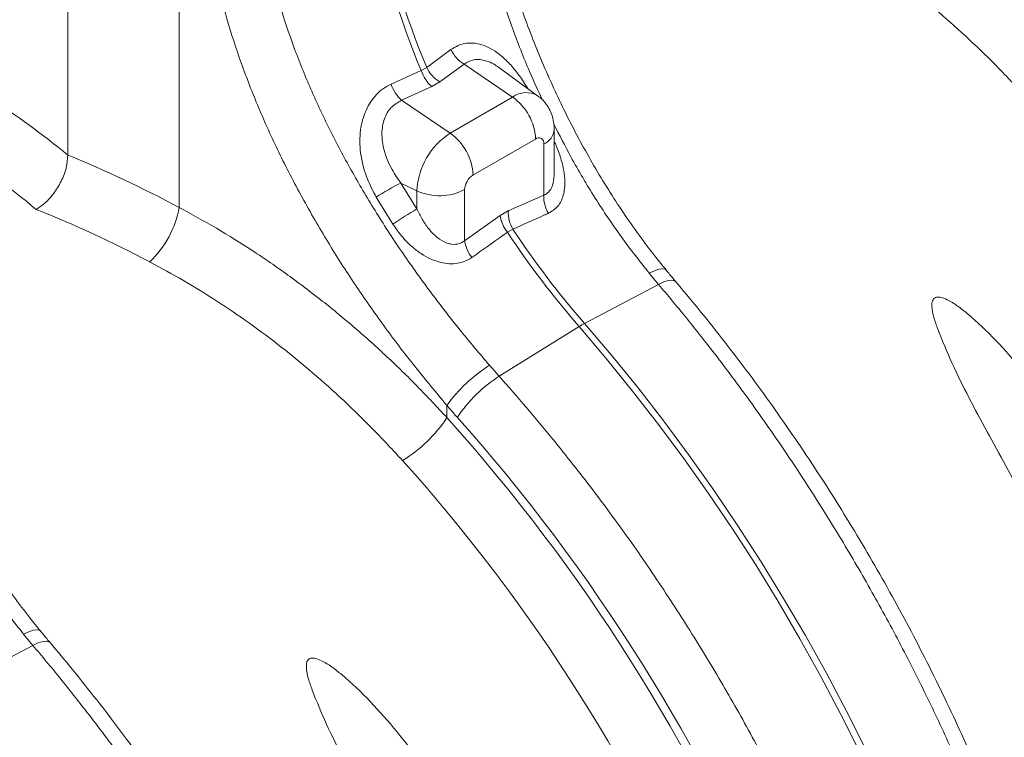
# Model space of a CAD drawing. Units: millimetres. Extents: x 0 to 8400, y 0 to 5940.
# Drawn here: x 6643 to 6755, y 4777 to 4858 of the extents above; entities that cross this region are included whole.
import ezdxf

# ---------------------------------------------------------------- set-up
doc = ezdxf.new("R2010")
doc.units = ezdxf.units.MM
doc.layers.get('0').update_dxf_attribs({"lineweight": 0})

msp = doc.modelspace()

# ---------------------------------------------------------------- linework, layer by layer
at = {"color": 7, "linetype": 'Continuous'}
for p, q in [((6648.85, 4842.79), (6648.85, 4898.93)), ((6661.42, 4881.31), (6661.42, 4836.87)), ((6692.14, 4854.71), (6689.41, 4852.7)), ((6689.41, 4852.7), (6688.79, 4852.34)), ((6690.9, 4851.06), (6693.64, 4853.06)), ((6693.64, 4853.06), (6699.12, 4849.34)), ((6701.94, 4849.5), (6697.67, 4852.62)), ((6688.79, 4852.34), (6685.38, 4850.81)), ((6686.57, 4848.98), (6689.97, 4850.53)), ((6689.97, 4850.53), (6690.9, 4851.06)), ((6699.12, 4849.34), (6692.05, 4845.26)), ((6686.57, 4848.98), (6692.05, 4845.26)), ((6703.82, 4840.76), (6703.82, 4845.68)), ((6694.63, 4840.51), (6701.7, 4844.6)), ((6702.65, 4844.05), (6702.65, 4838.27)), ((6686.49, 4839.62), (6688.29, 4838.74)), ((6683.71, 4838.02), (6685.58, 4834.99)), ((6688.29, 4838.74), (6688.29, 4836.7)), ((6693.69, 4833.1), (6693.69, 4838.88)), ((6702.65, 4838.27), (6698.63, 4836.47)), ((6697.71, 4835.94), (6693.69, 4833.1)), ((6698.63, 4836.47), (6697.71, 4835.94)), ((6698.52, 4834.06), (6699.14, 4834.41)), ((6714.55, 4829.44), (6715.6, 4828.17)), ((6715.6, 4828.17), (6707.24, 4823.74)), ((6697.59, 4817.78), (6706.63, 4823.39)), ((6697.59, 4817.78), (6696.5, 4819.02)), ((6691.69, 4813.1), (6691.69, 4814.48)), ((6643.84, 4788.62), (6644.89, 4787.35)), ((6644.89, 4787.35), (6636.53, 4782.92))]:
    msp.add_line(p, q, dxfattribs=at)
at = {"color": 8, "linetype": 'Continuous', "flags": 128}
for points in [[(6716.46, 4829.79), (6716.34, 4829.88), (6716.06, 4829.93), (6715.65, 4829.88), (6715.14, 4829.71), (6714.55, 4829.44)], [(6717.54, 4828.49), (6717.43, 4828.58), (6717.13, 4828.65), (6716.71, 4828.6), (6716.2, 4828.44), (6715.6, 4828.17)], [(6645.74, 4788.97), (6645.63, 4789.06), (6645.35, 4789.11), (6644.94, 4789.06), (6644.43, 4788.89), (6643.84, 4788.62)], [(6646.83, 4787.67), (6646.72, 4787.76), (6646.42, 4787.83), (6646, 4787.78), (6645.49, 4787.62), (6644.89, 4787.35)]]:
    msp.add_lwpolyline(points, dxfattribs=at)
at = {"color": 7, "linetype": 'Continuous', "flags": 128}
for points in [[(6739.03, 4775.57), (6736.85, 4779.91), (6734.58, 4784.2), (6732.21, 4788.45), (6729.75, 4792.65), (6727.2, 4796.79), (6724.58, 4800.87), (6721.87, 4804.89), (6719.08, 4808.83), (6716.22, 4812.69), (6713.29, 4816.46), (6710.3, 4820.15), (6707.24, 4823.74)], [(6706.63, 4823.39), (6709.68, 4819.8), (6712.67, 4816.11), (6715.6, 4812.33), (6718.46, 4808.47), (6721.25, 4804.53), (6723.96, 4800.52), (6726.59, 4796.44), (6729.13, 4792.3), (6731.59, 4788.1), (6733.96, 4783.85), (6736.23, 4779.55), (6738.41, 4775.22)]]:
    msp.add_lwpolyline(points, dxfattribs=at)
at = {"color": 7, "linetype": 'Continuous'}
for centre, radius, start, end in [((6774.69, 4888.17), 93.08, 191.1254, 202.6412), ((6775.31, 4888.53), 93.08, 191.1254, 202.6412), ((6695.52, 4856.27), 3.72, 204.8182, 239.6479), ((6692.78, 4854.27), 3.72, 204.9992, 239.671), ((6692.79, 4853.66), 4.22, 198.2127, 228.0102), ((6689.39, 4852.12), 4.22, 198.0869, 228.0221), ((6695.5, 4844.29), 6.22, 2.8011, 54.3108), ((6696.46, 4838.37), 8.17, 122.6055, 177.3945), ((6688.43, 4840.21), 6.22, 2.8011, 54.3108), ((6702.07, 4844.15), 0.583, 350.786, 129.2033), ((6695.74, 4838.79), 2.05, 122.6055, 177.3945), ((6697.35, 4817.47), 24.67, 116.1243, 123.5645), ((6690.85, 4844.41), 6.22, 245.6929, 297.1948), ((6706.19, 4838.06), 3.55, 176.5624, 211.5392), ((6650.6, 4838.74), 10.98, 313.0488, 350.1779), ((6715.01, 4791.49), 52.52, 120.5876, 124.087), ((6701.64, 4836.53), 3.98, 188.5993, 218.4326), ((6702.17, 4836.25), 3.54, 176.521, 211.2832), ((6784.53, 4890.98), 103.13, 213.4978, 220.9469), ((6785.14, 4891.33), 103.13, 213.4978, 220.9469), ((6697.63, 4833.69), 3.98, 188.5866, 218.6054), ((6712.14, 4814.56), 10.41, 118.038, 121.9566), ((6705.89, 4804.24), 17.51, 122.4364, 144.2217), ((6706.3, 4804.17), 16.15, 122.6122, 146.2779), ((6678.4, 4821.82), 15.89, 301.349, 326.7331)]:
    msp.add_arc(centre, radius, start, end, dxfattribs=at)
at = {"color": 8, "linetype": 'Continuous'}
for centre, radius, start, end in [((6700.65, 4847.29), 2.56, 59.6012, 126.7688), ((6701.89, 4845.83), 1.94, 293.0906, 355.622)]:
    msp.add_arc(centre, radius, start, end, dxfattribs=at)
at = {"color": 7, "linetype": 'Continuous'}
for centre, major_axis, ratio, start_param, end_param in [((6649.35, 4741.12), (-47.83, 115.3), 0.469314, 5.566291, 5.688513), ((6645.26, 4739.47), (-45.41, 110.92), 0.464604, 5.56088, 5.690104), ((6648.13, 4741.83), (-81.35, 95.13), 0.666569, 5.245294, 5.367516), ((6721.47, 4855.58), (-34.72, 50.04), 0.625268, 1.458544, 1.514913), ((6645.26, 4739.47), (-78.98, 90.65), 0.669578, 5.238439, 5.367662), ((6714.71, 4851.14), (-35.18, 58.84), 0.587369, 1.861479, 1.888288), ((6652.66, 4743.81), (-63.64, 106.43), 0.587369, 3.918035, 5.03604), ((6652.92, 4743.67), (-64.32, 107.56), 0.587369, 3.918034, 5.029881), ((6649.19, 4741.74), (-61.15, 102.1), 0.587784, 3.917642, 5.035647)]:
    msp.add_ellipse(centre, major_axis=major_axis, ratio=ratio, start_param=start_param, end_param=end_param, dxfattribs=at)
for points, knots in [([(6736.27, 4903.89), (6736.67, 4902.26), (6737.46, 4899), (6739.1, 4894.01), (6741.06, 4888.98), (6743.37, 4883.89), (6745.99, 4878.8), (6748.88, 4873.8), (6751.97, 4868.97), (6755.25, 4864.28), (6758.72, 4859.69), (6761.16, 4856.77), (6762.39, 4855.31)], [0, 0, 0, 0, 0.096965, 0.194569, 0.294135, 0.393702, 0.496123, 0.598543, 0.69746, 0.796376, 0.898189, 1, 1, 1, 1]), ([(6716.47, 4829.8), (6716.06, 4830.29), (6715.02, 4831.56), (6713.4, 4833.72), (6711.62, 4836.26), (6709.92, 4838.87), (6708.3, 4841.57), (6706.75, 4844.33), (6705.28, 4847.15), (6703.9, 4850.02), (6702.6, 4852.93), (6701.4, 4855.86), (6700.28, 4858.82), (6699.25, 4861.79), (6698.3, 4864.77), (6697.45, 4867.75), (6696.7, 4870.71), (6696.03, 4873.64), (6695.5, 4876.31), (6695.22, 4877.97), (6695.11, 4878.69)], [0, 0, 0, 0, 0.035613, 0.093016, 0.150107, 0.207288, 0.264679, 0.322237, 0.379911, 0.437645, 0.495365, 0.553032, 0.610679, 0.668458, 0.726307, 0.784131, 0.841852, 0.899401, 0.956723, 1, 1, 1, 1]), ([(6762.39, 4853.93), (6761.28, 4855.12), (6759.08, 4857.49), (6755.61, 4860.86), (6752.03, 4864.08), (6748.3, 4867.16), (6744.44, 4870.07), (6740.45, 4872.81), (6736.35, 4875.38), (6733.53, 4876.92), (6732.12, 4877.69)], [0, 0, 0, 0, 0.122684, 0.245368, 0.369364, 0.493359, 0.619324, 0.74529, 0.872386, 1, 1, 1, 1]), ([(6728.8, 4871.54), (6730.08, 4870.85), (6732.65, 4869.45), (6736.4, 4867.13), (6740.09, 4864.62), (6743.72, 4861.91), (6747.27, 4858.99), (6750.75, 4855.87), (6754.13, 4852.58), (6756.29, 4850.25), (6757.37, 4849.08)], [0, 0, 0, 0, 0.122448, 0.244896, 0.368324, 0.491752, 0.61828, 0.744809, 0.872404, 1, 1, 1, 1]), ([(6696.5, 4819.02), (6695.38, 4820.34), (6693.13, 4822.99), (6689.86, 4827.22), (6686.7, 4831.63), (6683.73, 4836.17), (6681, 4840.77), (6678.51, 4845.45), (6676.26, 4850.23), (6674.35, 4854.99), (6672.77, 4859.67), (6672, 4862.71), (6671.62, 4864.23)], [0, 0, 0, 0, 0.099325, 0.198652, 0.300879, 0.403108, 0.502459, 0.60181, 0.70405, 0.806288, 0.902815, 1, 1, 1, 1]), ([(6665.56, 4863.07), (6665.96, 4861.44), (6666.76, 4858.17), (6668.4, 4853.18), (6670.35, 4848.15), (6672.66, 4843.05), (6675.29, 4837.97), (6678.18, 4832.97), (6681.27, 4828.14), (6684.55, 4823.45), (6688.02, 4818.86), (6690.47, 4815.94), (6691.69, 4814.48)], [0, 0, 0, 0, 0.097081, 0.194803, 0.294341, 0.393878, 0.496269, 0.59866, 0.697548, 0.796435, 0.898218, 1, 1, 1, 1]), ([(6685.38, 4850.81), (6685.08, 4850.65), (6684.49, 4850.34), (6683.72, 4849.66), (6683.06, 4848.82), (6682.52, 4847.85), (6682.14, 4846.78), (6681.9, 4845.6), (6681.82, 4844.34), (6681.91, 4842.96), (6682.2, 4841.53), (6682.75, 4839.82), (6683.35, 4838.7), (6683.71, 4838.02)], [0, 0, 0, 0, 0.077025, 0.154046, 0.231572, 0.30913, 0.388374, 0.467667, 0.555133, 0.642658, 0.745006, 0.84742, 1, 1, 1, 1]), ([(6703.82, 4845.68), (6703.81, 4845.97), (6703.78, 4846.53), (6703.57, 4847.33), (6703.24, 4848.07), (6702.79, 4848.72), (6702.35, 4849.21), (6702.03, 4849.42), (6701.93, 4849.48)], [0, 0, 0, 0, 0.196212, 0.379929, 0.561264, 0.741429, 0.921146, 1, 1, 1, 1]), ([(6686.49, 4839.62), (6686.14, 4840.12), (6685.55, 4840.94), (6684.95, 4842.21), (6684.48, 4843.58), (6684.25, 4845.19), (6684.53, 4846.89), (6685.31, 4848.27), (6686.15, 4848.74), (6686.57, 4848.98)], [0, 0, 0, 0, 0.163683, 0.270847, 0.377921, 0.554111, 0.708128, 0.854951, 1, 1, 1, 1]), ([(6648.85, 4842.79), (6648.81, 4842.31), (6648.73, 4841.36), (6648.13, 4839.8), (6647.24, 4838.36), (6646.22, 4837.27), (6645.54, 4836.82), (6645.26, 4836.64)], [0, 0, 0, 0, 0.210526, 0.421008, 0.632816, 0.847772, 1, 1, 1, 1]), ([(6645.76, 4788.98), (6645.35, 4789.47), (6644.31, 4790.74), (6642.69, 4792.9), (6640.91, 4795.44), (6639.21, 4798.05), (6637.59, 4800.75), (6636.04, 4803.51), (6634.57, 4806.33), (6633.19, 4809.2), (6631.89, 4812.11), (6630.69, 4815.04), (6629.57, 4818), (6628.54, 4820.97), (6627.59, 4823.95), (6626.74, 4826.93), (6625.98, 4829.89), (6625.32, 4832.82), (6624.79, 4835.49), (6624.51, 4837.15), (6624.4, 4837.87)], [0, 0, 0, 0, 0.0356132, 0.0930165, 0.1501066, 0.2072876, 0.2646789, 0.3222369, 0.3799109, 0.4376448, 0.4953652, 0.5530317, 0.6106794, 0.6684582, 0.7263066, 0.7841312, 0.841852, 0.8994012, 0.9567227, 1, 1, 1, 1]), ([(6691.69, 4813.1), (6690.58, 4814.29), (6688.38, 4816.66), (6684.91, 4820.03), (6681.33, 4823.25), (6677.6, 4826.33), (6673.74, 4829.25), (6669.75, 4831.99), (6665.65, 4834.55), (6662.83, 4836.09), (6661.42, 4836.87)], [0, 0, 0, 0, 0.122684, 0.245367, 0.369362, 0.493357, 0.619323, 0.745288, 0.872385, 1, 1, 1, 1]), ([(6623.18, 4836.27), (6623.46, 4834.66), (6624.02, 4831.43), (6625.19, 4826.45), (6626.63, 4821.39), (6628.33, 4816.34), (6630.28, 4811.39), (6632.47, 4806.52), (6634.95, 4801.73), (6637.68, 4797.11), (6640.62, 4792.7), (6642.76, 4789.98), (6643.84, 4788.62)], [0, 0, 0, 0, 0.098681, 0.197364, 0.29895, 0.400537, 0.499197, 0.597857, 0.699328, 0.800798, 0.900049, 1, 1, 1, 1]), ([(6693.69, 4833.1), (6693.49, 4832.97), (6693.04, 4832.69), (6692.42, 4832.67), (6691.65, 4832.81), (6690.69, 4833.3), (6689.67, 4834.33), (6688.86, 4835.53), (6688.48, 4836.31), (6688.29, 4836.7)], [0, 0, 0, 0, 0.098422, 0.228074, 0.259314, 0.432647, 0.663709, 0.831747, 1, 1, 1, 1]), ([(6699.14, 4834.41), (6700.31, 4834.93), (6701.65, 4835.53), (6703, 4836.13), (6703.17, 4836.2)], [0, 0, 0, 0, 0.874472, 1, 1, 1, 1]), ([(6685.58, 4834.99), (6685.9, 4834.52), (6686.55, 4833.58), (6687.65, 4832.47), (6688.76, 4831.62), (6689.77, 4831.05), (6690.77, 4830.68), (6691.72, 4830.49), (6692.65, 4830.49), (6693.63, 4830.68), (6694.2, 4831.02), (6694.51, 4831.21)], [0, 0, 0, 0, 0.1515404, 0.3028926, 0.4145807, 0.526133, 0.6169017, 0.7075727, 0.7977944, 0.8879418, 1, 1, 1, 1]), ([(6694.51, 4831.21), (6695.68, 4832.04), (6697.02, 4832.99), (6698.36, 4833.94), (6698.52, 4834.06)], [0, 0, 0, 0, 0.874472, 1, 1, 1, 1]), ([(6658.09, 4830.72), (6659.38, 4830.02), (6661.94, 4828.63), (6665.7, 4826.3), (6669.39, 4823.8), (6673.02, 4821.08), (6676.57, 4818.17), (6680.05, 4815.04), (6683.43, 4811.75), (6685.59, 4809.41), (6686.67, 4808.25)], [0, 0, 0, 0, 0.122448, 0.244895, 0.368322, 0.491749, 0.618278, 0.744808, 0.872403, 1, 1, 1, 1]), ([(6717.54, 4828.49), (6717.45, 4828.6), (6717.09, 4829.03), (6716.73, 4829.46), (6716.46, 4829.79)], [0, 0, 0, 0, 0.2499799, 1, 1, 1, 1]), ([(6715.6, 4828.17), (6716.64, 4826.94), (6718.7, 4824.47), (6722.07, 4820.21), (6725.68, 4815.39), (6729.48, 4809.97), (6733.18, 4804.37), (6736.75, 4798.59), (6740.18, 4792.65), (6743.4, 4786.66), (6746.41, 4780.63), (6749.21, 4774.59), (6751.84, 4768.46), (6754.29, 4762.24), (6756.53, 4755.96), (6758.59, 4749.56), (6760.43, 4743.08), (6762.05, 4736.53), (6763.42, 4729.98), (6764.51, 4723.45), (6765.33, 4716.97), (6765.8, 4711.37), (6766.02, 4706.61), (6766.04, 4703.98), (6766.06, 4702.67)], [0, 0, 0, 0, 0.0345229, 0.0690968, 0.1152861, 0.1615059, 0.2076952, 0.2550284, 0.3023944, 0.3497276, 0.3959169, 0.4421368, 0.4883261, 0.5356596, 0.583026, 0.6303596, 0.6801925, 0.7300638, 0.7798968, 0.8311774, 0.8824999, 0.9337806, 0.9668679, 1, 1, 1, 1]), ([(6767.23, 4704.52), (6767.22, 4705.19), (6767.21, 4707.11), (6767.11, 4710.34), (6766.88, 4714.23), (6766.54, 4718.16), (6766.09, 4722.14), (6765.53, 4726.16), (6764.85, 4730.21), (6764.07, 4734.3), (6763.18, 4738.41), (6762.19, 4742.54), (6761.09, 4746.68), (6759.88, 4750.84), (6758.58, 4755), (6757.17, 4759.17), (6755.67, 4763.33), (6754.07, 4767.48), (6752.37, 4771.62), (6750.59, 4775.74), (6748.71, 4779.84), (6746.74, 4783.91), (6744.69, 4787.95), (6742.56, 4791.94), (6740.35, 4795.9), (6738.05, 4799.81), (6735.69, 4803.67), (6733.25, 4807.47), (6730.74, 4811.21), (6728.16, 4814.89), (6725.52, 4818.49), (6722.82, 4822.03), (6720.16, 4825.36), (6718.38, 4827.49), (6717.54, 4828.49)], [0, 0, 0, 0, 0.016864, 0.048795, 0.080716, 0.112629, 0.144532, 0.176424, 0.208304, 0.240174, 0.272032, 0.303879, 0.335715, 0.367542, 0.39936, 0.43117, 0.462972, 0.494768, 0.526558, 0.558343, 0.590124, 0.621902, 0.653678, 0.685453, 0.717227, 0.749002, 0.780778, 0.812556, 0.844338, 0.876123, 0.907913, 0.939709, 0.971512, 1, 1, 1, 1]), ([(6769.64, 4798.56), (6768.63, 4800.44), (6766.59, 4804.2), (6763.2, 4809.65), (6759.89, 4814.39), (6756.76, 4818.45), (6753.82, 4821.84), (6751.31, 4824.23), (6749.42, 4825.74), (6748.42, 4826.37), (6747.63, 4826.7), (6747.17, 4826.75), (6746.88, 4826.69), (6746.69, 4826.53), (6746.52, 4826.21), (6746.48, 4825.48), (6746.71, 4824.4), (6747.49, 4822.25), (6748.76, 4819.23), (6750.67, 4815.36), (6752.73, 4811.51), (6754.86, 4807.66), (6757.11, 4803.47), (6759.44, 4798.94), (6761.05, 4795.69), (6761.86, 4794.07)], [0, 0, 0, 0, 0.086625, 0.17332, 0.259926, 0.320464, 0.381016, 0.441333, 0.460214, 0.479001, 0.489637, 0.495207, 0.498973, 0.503211, 0.5074, 0.517215, 0.536631, 0.556208, 0.615266, 0.674518, 0.734059, 0.793701, 0.853088, 0.926543, 1, 1, 1, 1]), ([(6749.77, 4693.27), (6749.76, 4694.64), (6749.73, 4697.38), (6749.49, 4702.05), (6749.04, 4707.28), (6748.31, 4713.1), (6747.32, 4719.04), (6746.07, 4725.11), (6744.57, 4731.29), (6742.83, 4737.45), (6740.88, 4743.59), (6738.71, 4749.68), (6736.31, 4755.81), (6733.68, 4761.96), (6730.8, 4768.12), (6727.67, 4774.33), (6724.27, 4780.55), (6720.6, 4786.77), (6716.7, 4792.93), (6712.57, 4799), (6708.21, 4804.95), (6704.22, 4810.02), (6700.67, 4814.29), (6698.62, 4816.61), (6697.59, 4817.78)], [0, 0, 0, 0, 0.034523, 0.069097, 0.115286, 0.161506, 0.207696, 0.255029, 0.302396, 0.34973, 0.395919, 0.442139, 0.488329, 0.535662, 0.583029, 0.630362, 0.680195, 0.730065, 0.779898, 0.831177, 0.882499, 0.933778, 0.966867, 1, 1, 1, 1]), ([(6646.83, 4787.67), (6646.74, 4787.78), (6646.38, 4788.21), (6646.02, 4788.64), (6645.75, 4788.97)], [0, 0, 0, 0, 0.2499799, 1, 1, 1, 1]), ([(6644.89, 4787.35), (6645.92, 4786.12), (6647.99, 4783.65), (6651.35, 4779.39), (6654.97, 4774.57), (6658.77, 4769.15), (6662.47, 4763.55), (6666.04, 4757.77), (6669.46, 4751.83), (6672.69, 4745.83), (6675.7, 4739.81), (6678.5, 4733.77), (6681.13, 4727.64), (6683.57, 4721.42), (6685.82, 4715.14), (6687.88, 4708.74), (6689.72, 4702.26), (6691.34, 4695.71), (6692.7, 4689.16), (6693.8, 4682.63), (6694.62, 4676.15), (6695.08, 4670.55), (6695.31, 4665.79), (6695.33, 4663.16), (6695.35, 4661.85)], [0, 0, 0, 0, 0.0345229, 0.0690968, 0.1152861, 0.1615059, 0.2076952, 0.2550284, 0.3023944, 0.3497276, 0.3959169, 0.4421368, 0.4883261, 0.5356596, 0.583026, 0.6303596, 0.6801925, 0.7300638, 0.7798968, 0.8311774, 0.8824999, 0.9337806, 0.9668679, 1, 1, 1, 1]), ([(6696.52, 4663.7), (6696.51, 4664.37), (6696.5, 4666.29), (6696.4, 4669.52), (6696.17, 4673.41), (6695.83, 4677.34), (6695.38, 4681.32), (6694.81, 4685.34), (6694.14, 4689.39), (6693.36, 4693.48), (6692.47, 4697.59), (6691.48, 4701.72), (6690.38, 4705.86), (6689.17, 4710.02), (6687.87, 4714.18), (6686.46, 4718.35), (6684.96, 4722.51), (6683.36, 4726.66), (6681.66, 4730.8), (6679.88, 4734.92), (6678, 4739.02), (6676.03, 4743.09), (6673.98, 4747.13), (6671.85, 4751.12), (6669.64, 4755.08), (6667.34, 4758.99), (6664.98, 4762.85), (6662.54, 4766.65), (6660.03, 4770.39), (6657.45, 4774.07), (6654.81, 4777.67), (6652.11, 4781.2), (6649.45, 4784.54), (6647.67, 4786.67), (6646.83, 4787.67)], [0, 0, 0, 0, 0.016864, 0.048795, 0.080716, 0.112629, 0.144532, 0.176424, 0.208304, 0.240174, 0.272032, 0.303879, 0.335715, 0.367542, 0.39936, 0.43117, 0.462972, 0.494768, 0.526558, 0.558343, 0.590124, 0.621902, 0.653678, 0.685453, 0.717227, 0.749002, 0.780778, 0.812556, 0.844338, 0.876123, 0.907913, 0.939709, 0.971512, 1, 1, 1, 1]), ([(6698.93, 4757.74), (6697.92, 4759.62), (6695.88, 4763.38), (6692.49, 4768.83), (6689.18, 4773.57), (6686.05, 4777.63), (6683.11, 4781.02), (6680.6, 4783.41), (6678.71, 4784.92), (6677.71, 4785.55), (6676.92, 4785.88), (6676.46, 4785.93), (6676.17, 4785.86), (6675.98, 4785.71), (6675.81, 4785.39), (6675.77, 4784.66), (6676, 4783.58), (6676.78, 4781.43), (6678.05, 4778.41), (6679.96, 4774.54), (6682.02, 4770.69), (6684.15, 4766.84), (6686.4, 4762.65), (6688.73, 4758.12), (6690.34, 4754.87), (6691.15, 4753.25)], [0, 0, 0, 0, 0.086625, 0.17332, 0.259926, 0.320464, 0.381016, 0.441333, 0.460214, 0.479001, 0.489637, 0.495207, 0.498973, 0.503211, 0.5074, 0.517215, 0.536631, 0.556208, 0.615266, 0.674518, 0.734059, 0.793701, 0.853088, 0.926543, 1, 1, 1, 1]), ([(6679.06, 4652.45), (6679.05, 4653.82), (6679.02, 4656.55), (6678.78, 4661.23), (6678.33, 4666.46), (6677.59, 4672.27), (6676.61, 4678.22), (6675.36, 4684.29), (6673.86, 4690.47), (6672.12, 4696.63), (6670.17, 4702.77), (6668, 4708.86), (6665.6, 4714.99), (6662.97, 4721.14), (6660.09, 4727.3), (6656.96, 4733.5), (6653.56, 4739.73), (6649.89, 4745.95), (6645.99, 4752.11), (6641.85, 4758.18), (6637.5, 4764.13), (6633.51, 4769.2), (6629.96, 4773.47), (6627.91, 4775.79), (6626.88, 4776.96)], [0, 0, 0, 0, 0.034523, 0.069097, 0.115286, 0.161506, 0.207696, 0.255029, 0.302396, 0.34973, 0.395919, 0.442139, 0.488329, 0.535662, 0.583029, 0.630362, 0.680195, 0.730065, 0.779898, 0.831177, 0.882499, 0.933778, 0.966867, 1, 1, 1, 1])]:
    msp.add_open_spline(points, degree=3, knots=knots, dxfattribs=at)
at = {"color": 8, "linetype": 'Continuous'}
for points, knots in [([(6693.89, 4877.09), (6694.17, 4875.48), (6694.73, 4872.25), (6695.9, 4867.27), (6697.33, 4862.21), (6699.05, 4857.17), (6700.75, 4852.75), (6701.99, 4850.08), (6702.48, 4849.01)], [0, 0, 0, 0, 0.174674, 0.34935, 0.529164, 0.708982, 0.883617, 1, 1, 1, 1]), ([(6700.82, 4850.32), (6700.51, 4850.82), (6699.92, 4851.77), (6698.91, 4853), (6697.91, 4853.98), (6696.89, 4854.7), (6695.9, 4855.2), (6694.89, 4855.46), (6693.9, 4855.47), (6692.96, 4855.23), (6692.41, 4854.88), (6692.14, 4854.71)], [0, 0, 0, 0, 0.138417, 0.263182, 0.38782, 0.492051, 0.596192, 0.699555, 0.802846, 0.901421, 1, 1, 1, 1]), ([(6693.64, 4853.06), (6693.94, 4853.25), (6694.33, 4853.49), (6695.16, 4853.63), (6695.76, 4853.57), (6696.53, 4853.3), (6697.07, 4853.04), (6697.49, 4852.74), (6697.66, 4852.61)], [0, 0, 0, 0, 0.268386, 0.335472, 0.620199, 0.690075, 0.871996, 1, 1, 1, 1]), ([(6703.77, 4846.32), (6704.4, 4845.07), (6705.85, 4842.2), (6708.39, 4837.93), (6711.33, 4833.52), (6713.47, 4830.8), (6714.55, 4829.44)], [0, 0, 0, 0, 0.20733, 0.474839, 0.736496, 1, 1, 1, 1]), ([(6703.17, 4836.2), (6703.55, 4836.44), (6704.31, 4836.91), (6704.92, 4838.22), (6705.07, 4839.63), (6704.93, 4840.99), (6704.61, 4842.33), (6704.24, 4843.45), (6703.91, 4844.14), (6703.82, 4844.33)], [0, 0, 0, 0, 0.170394, 0.341861, 0.519288, 0.647941, 0.776771, 0.938731, 1, 1, 1, 1]), ([(6703.82, 4840.76), (6703.8, 4840.37), (6703.76, 4839.62), (6703.38, 4838.77), (6702.95, 4838.39), (6702.71, 4838.29), (6702.65, 4838.27)], [0, 0, 0, 0, 0.3580524, 0.6836895, 0.9259925, 1, 1, 1, 1])]:
    msp.add_open_spline(points, degree=3, knots=knots, dxfattribs=at)

doc.saveas('drawing.dxf')
